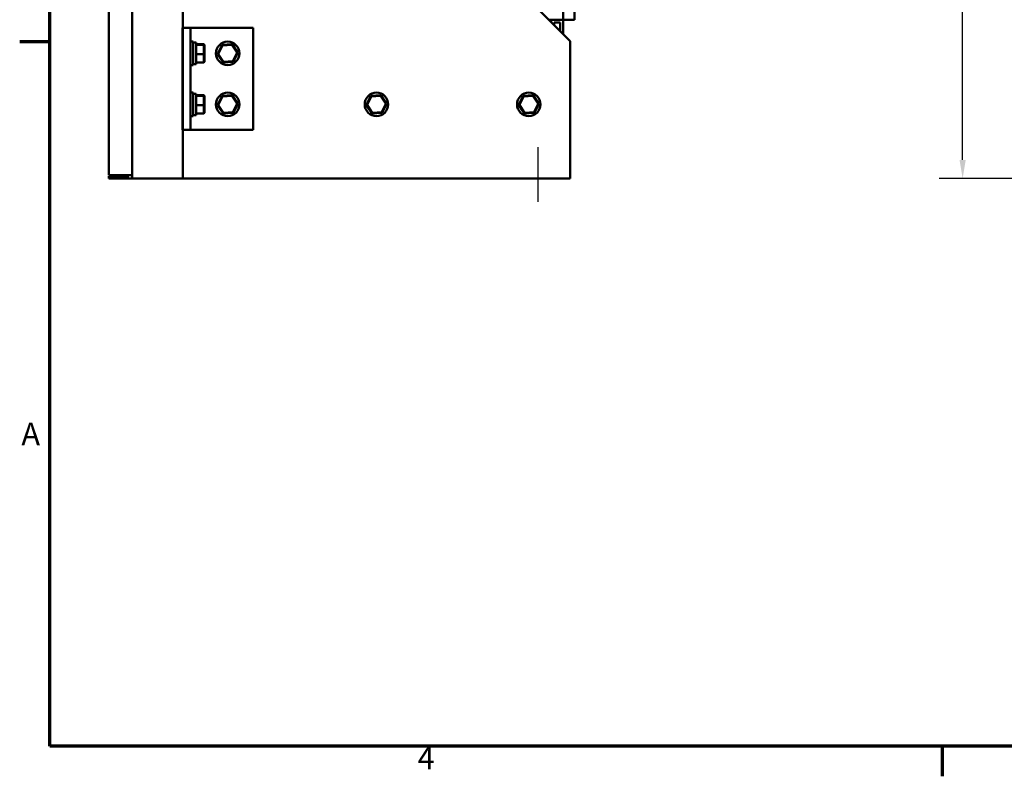
# Model space of a CAD drawing. Units: inches. Extents: x 0.5 to 21.5, y 0.2 to 16.7.
# Drawn here: x 0.6 to 5.8, y 0.3 to 4.4 of the extents above; entities that cross this region are included whole.
import ezdxf

# ---------------------------------------------------------------- set-up
doc = ezdxf.new("R2010")
doc.units = ezdxf.units.IN
doc.header["$MEASUREMENT"] = 0
doc.layers.get('0').update_dxf_attribs({"lineweight": 25})
for name, color, linetype, lineweight in [('Border (ANSI)', 7, 'Continuous', 70), ('Centerline (ANSI)', 7, 'Continuous', 25), ('Dimension (ANSI)', 7, 'Continuous', 25), ('Visible (ANSI)', 7, 'Continuous', 50)]:
    doc.layers.add(name, color=color, linetype=linetype, lineweight=lineweight)
doc.styles.add('Note Text (ANSI)', font='tahoma.ttf')
doc.dimstyles.new('Default (ANSI)', dxfattribs={"dimtxt": 0.12, "dimasz": 0.098425, "dimexe": 0.125, "dimexo": 0.0625, "dimgap": 0.031496, "dimtad": 0, "dimtih": 1, "dimtoh": 1, "dimrnd": 1e-08, "dimzin": 0, "dimdsep": 46, "dimtxsty": 'Note Text (ANSI)', "dimcen": 0.09, "dimdle": 0.393701, "dimclrd": 256, "dimclre": 256, "dimclrt": 256, "dimadec": 0, "dimazin": 1, "dimtfac": 1, "dimtofl": 0, "dimtmove": 0, "dimatfit": 3, "dimfxl": 1, "dimtolj": 1, "dimtzin": 4, "dimlwd": -1, "dimlwe": -1, "dimarcsym": 0})

# ---------------------------------------------------------------- blocks, each defined once
blk = doc.blocks.new('Borders Default Border')
at = {"layer": 'Border (ANSI)'}
for p, q in [((0.75, 4.25), (0.59, 4.25)), ((5.5, 0.5), (5.5, 0.34))]:
    blk.add_line(p, q, dxfattribs=at)
at = {"layer": 'Border (ANSI)', "flags": 128}
blk.add_lwpolyline([(0.75, 0.5), (0.75, 16.5), (21.25, 16.5), (21.25, 0.5), (0.75, 0.5)], dxfattribs=at)
at = {"layer": 'Border (ANSI)', "char_height": 0.12, "attachment_point": 7, "style": 'Note Text (ANSI)'}
for s, insert in [('A', (0.599, 2.065)), ('4', (2.7081, 0.34))]:
    blk.add_mtext(s, dxfattribs=dict(at, insert=insert))
blk = doc.blocks.new('*D33')
at = {"layer": 'Defpoints', "color": 0, "transparency": 16777216}
for p in [(5.6098, 13.5233), (6.4759, 13.5233), (6.7409, 3.5233)]:
    blk.add_point(p, dxfattribs=at)
at = {"layer": 'Dimension (ANSI)', "transparency": 16777216}
for p, q in [((6.4134, 13.5233), (5.4848, 13.5233)), ((5.6098, 13.4248), (5.6098, 9.2534)), ((5.6098, 3.6217), (5.6098, 9.0655)), ((6.6784, 3.5233), (5.4848, 3.5233))]:
    blk.add_line(p, q, dxfattribs=at)
for points in [[(5.5934, 13.4248), (5.6262, 13.4248), (5.6098, 13.5233)], [(5.5934, 3.6217), (5.6262, 3.6217), (5.6098, 3.5233)]]:
    blk.add_solid(points, dxfattribs=at)
at = {"layer": 'Dimension (ANSI)', "transparency": 16777216, "insert": (5.4113, 9.2219), "char_height": 0.12, "attachment_point": 1, "style": 'Note Text (ANSI)'}
blk.add_mtext('\\A1;60.00', dxfattribs=at)

msp = doc.modelspace()

# ---------------------------------------------------------------- linework, layer by layer
at = {"layer": 'Centerline (ANSI)', "linetype": 'Continuous'}
msp.add_line((3.349, 3.6899), (3.349, 3.3983), dxfattribs=at)
at = {"layer": 'Visible (ANSI)'}
for p, q in [((1.0638, 13.5066), (1.0638, 3.5399)), ((1.1888, 3.5399), (1.1888, 13.5066)), ((1.4579, 13.5232), (1.4579, 3.5232)), ((2.0502, 5.731), (3.5208, 4.2537)), ((3.484, 4.4102), (3.484, 4.3685)), ((3.5436, 4.4102), (3.5436, 4.3685)), ((3.4065, 4.3685), (3.4199, 4.3685)), ((3.4199, 4.3551), (3.4199, 4.3685)), ((3.4199, 4.3685), (3.4824, 4.3685)), ((3.4674, 4.3535), (3.4349, 4.3535)), ((3.4349, 4.3535), (3.4349, 4.3401)), ((3.4674, 4.3074), (3.4674, 4.3535)), ((3.4824, 4.3685), (3.4824, 4.2923)), ((3.4824, 4.3685), (3.484, 4.3685)), ((3.484, 4.3685), (3.5436, 4.3685)), ((1.4992, 4.3243), (1.4575, 4.3243)), ((1.4575, 4.3243), (1.4575, 3.7826)), ((1.5408, 4.3243), (1.4992, 4.3243)), ((1.4992, 4.3243), (1.4992, 3.7826)), ((1.8325, 4.3243), (1.5408, 4.3243)), ((1.8325, 4.3243), (1.8325, 3.7826)), ((1.4992, 4.2518), (1.5133, 4.2518)), ((1.5133, 4.2518), (1.5133, 4.1268)), ((1.529, 4.2462), (1.5245, 4.2462)), ((1.529, 4.2462), (1.529, 4.1324)), ((3.5208, 4.2537), (3.5208, 3.5233)), ((1.529, 4.2378), (1.5703, 4.2378)), ((1.529, 4.2342), (1.5703, 4.2342)), ((1.5737, 4.2344), (1.5703, 4.2378)), ((1.5703, 4.2378), (1.5703, 4.2342)), ((1.5737, 4.231), (1.5703, 4.2342)), ((1.5703, 4.2342), (1.5703, 4.1857)), ((1.5737, 4.231), (1.5737, 4.2344)), ((1.5737, 4.1859), (1.5737, 4.231)), ((1.667, 4.2342), (1.6431, 4.1857)), ((1.647, 4.1859), (1.6691, 4.231)), ((1.721, 4.2378), (1.667, 4.2342)), ((1.6691, 4.231), (1.667, 4.2342)), ((1.6691, 4.231), (1.7193, 4.2344)), ((1.7193, 4.2344), (1.721, 4.2378)), ((1.7193, 4.2344), (1.7472, 4.1926)), ((1.7511, 4.1929), (1.721, 4.2378)), ((1.529, 4.1857), (1.5703, 4.1857)), ((1.5737, 4.1859), (1.5703, 4.1857)), ((1.5703, 4.1857), (1.5703, 4.1408)), ((1.5737, 4.1442), (1.5703, 4.1408)), ((1.5737, 4.1442), (1.5737, 4.1859)), ((1.647, 4.1859), (1.6431, 4.1857)), ((1.6431, 4.1857), (1.6732, 4.1408)), ((1.6749, 4.1442), (1.647, 4.1859)), ((1.6732, 4.1408), (1.7272, 4.1444)), ((1.6749, 4.1442), (1.6732, 4.1408)), ((1.7251, 4.1476), (1.6749, 4.1442)), ((1.7472, 4.1926), (1.7251, 4.1476)), ((1.7251, 4.1476), (1.7272, 4.1444)), ((1.7272, 4.1444), (1.7511, 4.1929)), ((1.7472, 4.1926), (1.7511, 4.1929)), ((1.4992, 4.1268), (1.5133, 4.1268)), ((1.529, 4.1324), (1.5133, 4.1324)), ((1.529, 4.1408), (1.5703, 4.1408)), ((1.4992, 3.9801), (1.5133, 3.9801)), ((1.5133, 3.9801), (1.5133, 3.8551)), ((1.529, 3.9745), (1.5245, 3.9745)), ((1.529, 3.9745), (1.529, 3.8607)), ((1.529, 3.9662), (1.5703, 3.9662)), ((1.529, 3.9626), (1.5703, 3.9626)), ((1.5737, 3.9627), (1.5703, 3.9662)), ((1.5703, 3.9662), (1.5703, 3.9626)), ((1.5737, 3.9594), (1.5703, 3.9626)), ((1.5703, 3.9626), (1.5703, 3.914)), ((1.5737, 3.9594), (1.5737, 3.9627)), ((1.5737, 3.9143), (1.5737, 3.9594)), ((1.6674, 3.9626), (1.6436, 3.914)), ((1.6474, 3.9143), (1.6696, 3.9594)), ((1.7214, 3.9662), (1.6674, 3.9626)), ((1.6696, 3.9594), (1.6674, 3.9626)), ((1.6696, 3.9594), (1.7197, 3.9627)), ((1.7197, 3.9627), (1.7214, 3.9662)), ((1.7197, 3.9627), (1.7476, 3.921)), ((1.7515, 3.9212), (1.7214, 3.9662)), ((2.4591, 3.9626), (2.4352, 3.914)), ((2.4391, 3.9143), (2.4612, 3.9594)), ((2.513, 3.9662), (2.4591, 3.9626)), ((2.4612, 3.9594), (2.4591, 3.9626)), ((2.4612, 3.9594), (2.5113, 3.9627)), ((2.5113, 3.9627), (2.513, 3.9662)), ((2.5113, 3.9627), (2.5393, 3.921)), ((2.5431, 3.9212), (2.513, 3.9662)), ((3.2699, 3.9626), (3.2461, 3.914)), ((3.2499, 3.9143), (3.2721, 3.9594)), ((3.3239, 3.9662), (3.2699, 3.9626)), ((3.2721, 3.9594), (3.2699, 3.9626)), ((3.2721, 3.9594), (3.3222, 3.9627)), ((3.3222, 3.9627), (3.3239, 3.9662)), ((3.3222, 3.9627), (3.3501, 3.921)), ((3.354, 3.9212), (3.3239, 3.9662)), ((1.529, 3.914), (1.5703, 3.914)), ((1.5737, 3.9143), (1.5703, 3.914)), ((1.5703, 3.914), (1.5703, 3.8691)), ((1.5737, 3.8726), (1.5737, 3.9143)), ((1.6474, 3.9143), (1.6436, 3.914)), ((1.6436, 3.914), (1.6737, 3.8691)), ((1.6754, 3.8726), (1.6474, 3.9143)), ((1.7476, 3.921), (1.7255, 3.8759)), ((1.7276, 3.8727), (1.7515, 3.9212)), ((1.7476, 3.921), (1.7515, 3.9212)), ((2.4391, 3.9143), (2.4352, 3.914)), ((2.4352, 3.914), (2.4653, 3.8691)), ((2.467, 3.8726), (2.4391, 3.9143)), ((2.5393, 3.921), (2.5171, 3.8759)), ((2.5193, 3.8727), (2.5431, 3.9212)), ((2.5393, 3.921), (2.5431, 3.9212)), ((3.2499, 3.9143), (3.2461, 3.914)), ((3.2461, 3.914), (3.2762, 3.8691)), ((3.2779, 3.8726), (3.2499, 3.9143)), ((3.3501, 3.921), (3.328, 3.8759)), ((3.3301, 3.8727), (3.354, 3.9212)), ((3.3501, 3.921), (3.354, 3.9212)), ((1.4992, 3.8551), (1.5133, 3.8551)), ((1.529, 3.8607), (1.5133, 3.8607)), ((1.529, 3.8691), (1.5703, 3.8691)), ((1.5737, 3.8726), (1.5703, 3.8691)), ((1.6737, 3.8691), (1.7276, 3.8727)), ((1.6754, 3.8726), (1.6737, 3.8691)), ((1.7255, 3.8759), (1.6754, 3.8726)), ((1.7255, 3.8759), (1.7276, 3.8727)), ((2.4653, 3.8691), (2.5193, 3.8727)), ((2.467, 3.8726), (2.4653, 3.8691)), ((2.5171, 3.8759), (2.467, 3.8726)), ((2.5171, 3.8759), (2.5193, 3.8727)), ((3.2762, 3.8691), (3.3301, 3.8727)), ((3.2779, 3.8726), (3.2762, 3.8691)), ((3.328, 3.8759), (3.2779, 3.8726)), ((3.328, 3.8759), (3.3301, 3.8727)), ((1.4575, 3.7826), (1.4992, 3.7826)), ((1.4992, 3.7826), (1.5408, 3.7826)), ((1.5408, 3.7826), (1.8325, 3.7826)), ((1.0638, 3.5399), (1.1888, 3.5399)), ((1.1713, 3.5358), (1.0638, 3.5358)), ((1.0638, 3.5358), (1.0638, 3.5233)), ((1.1888, 3.5233), (1.0638, 3.5233)), ((1.1713, 3.5399), (1.1713, 3.5358)), ((1.1888, 3.5399), (1.1888, 3.5232)), ((1.1888, 3.5232), (1.4579, 3.5232)), ((3.5208, 3.5233), (1.4579, 3.5233))]:
    msp.add_line(p, q, dxfattribs=at)
for centre in [(1.6971, 4.1893), (1.6975, 3.9176), (2.4892, 3.9176), (3.3, 3.9176)]:
    msp.add_circle(centre, 0.0625, dxfattribs=at)
for centre in [(1.5245, 4.1893), (1.5245, 3.9176)]:
    msp.add_ellipse(centre, major_axis=(-0.3228, 0), ratio=0.176327, start_param=4.712389, end_param=4.746803, dxfattribs=at)

# ---------------------------------------------------------------- block references
msp.add_blockref('Borders Default Border', (0, 0))

# ---------------------------------------------------------------- dimensions: what is measured, and where the dimension line sits
at = {"layer": 'Dimension (ANSI)'}
dim = msp.add_linear_dim(base=(5.6098, 13.5233), p1=(6.7409, 3.5233), p2=(6.4759, 13.5233), angle=90, dimstyle='Default (ANSI)', override={"dimgap": 0.031496, "dimdec": 2, "dimlfac": 6, "dimtol": 0, "dimlim": 0, "dimtp": 0, "dimtm": 0, "dimtdec": 2, "dimatfit": 1}, dxfattribs=at)
dim.commit()
dim.dimension.update_dxf_attribs({"geometry": '*D33', "text_midpoint": (5.6098, 9.1594), "dimtype": 160})

doc.saveas('drawing.dxf')
